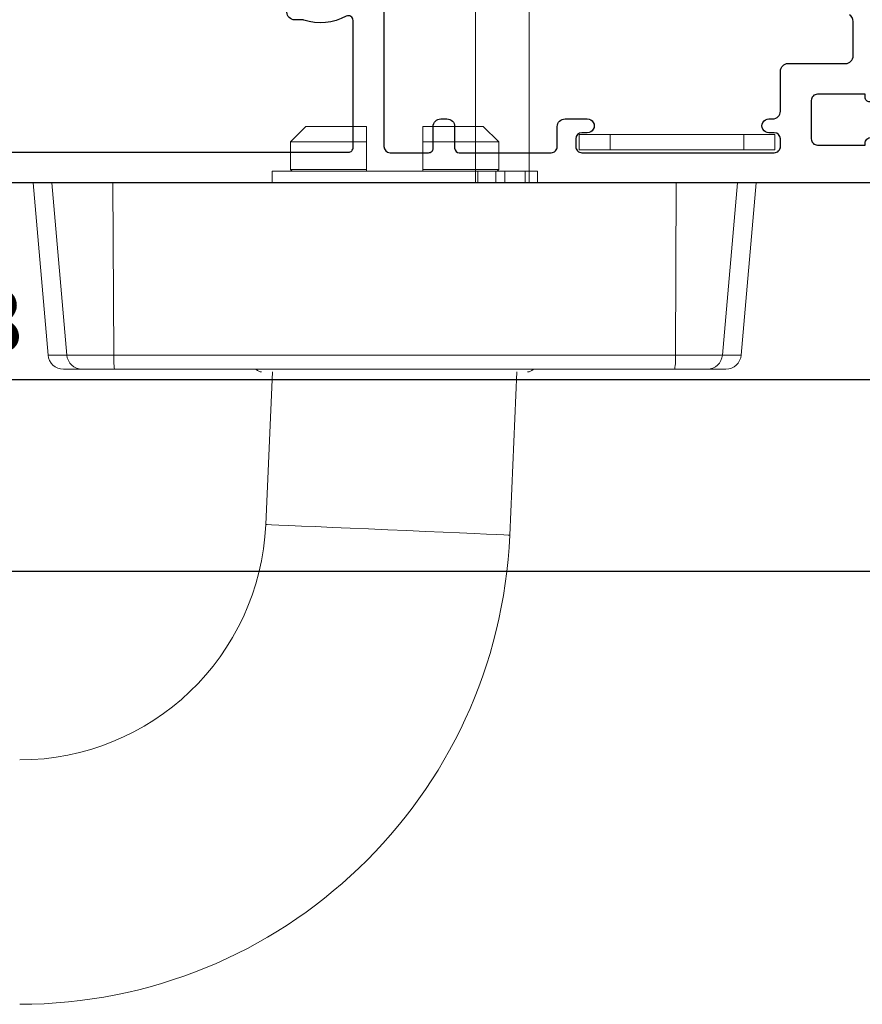
# Model space of a CAD drawing. Units: millimetres. Extents: x 2432 to 13458, y 1783 to 6283.
# Drawn here: x 4805 to 4860, y 2163 to 2227 of the extents above; entities that cross this region are included whole.
import ezdxf

# ---------------------------------------------------------------- set-up
doc = ezdxf.new("R2010")
doc.units = ezdxf.units.MM
doc.header["$LTSCALE"] = 0.25
doc.layers.add('101000$0$Extrusion', color=2, linetype='Continuous')
doc.layers.add('412202$0$Extrusions', color=2, linetype='Continuous')
doc.layers.add('Color 1', color=150, linetype='Continuous', lineweight=13)
doc.layers.add('UNO_Dimensions', color=150, linetype='Continuous', lineweight=13)
doc.styles.add('UNO Text', font='arial.ttf')
doc.dimstyles.new('UNO', dxfattribs={"dimtxt": 2, "dimasz": 1.5, "dimexe": 1.25, "dimexo": 0.625, "dimtad": 1, "dimdec": 1, "dimzin": 9, "dimtxsty": 'UNO Text', "dimblk": 'DOTSMALL', "dimcen": 2.5, "dimadec": 0, "dimazin": 0, "dimtfac": 1, "dimtdec": 1, "dimtmove": 0, "dimatfit": 3, "dimfxl": 1, "dimfxlon": 1, "dimarcsym": 0})

# ---------------------------------------------------------------- blocks, each defined once
blk = doc.blocks.new('412202')
at = {"layer": '412202$0$Extrusions'}
for points in [[(10.633, 3.499), (5.763, 3.499, -0.414214), (5.263, 3.999), (5.263, 4.429, -0.414214), (5.563, 4.729), (5.763, 4.729), (5.763, 7.829, 0.414214), (5.363, 8.229), (2.863, 8.229, 0.414214), (2.463, 7.829), (2.463, 4.729), (2.563, 4.729, -0.414214), (2.963, 4.329), (2.963, 3.999, -0.256442), (2.732, 3.577, 0.256442), (2.5, 3.155), (2.5, 0.5, -0.414214), (2, 0), (1, 0, -0.414214), (0, 1), (0, 127.5, -0.414214)], [(2, 73.7), (2, 38.3, 0.414214), (2.3, 38), (10.563, 38, 0.564899), (10.828, 38.44, -0.200923), (10.581, 41.195, 0.076921), (10.6, 41.316), (10.6, 41.797, -0.41421), (11.1, 42.297)], [(16.666, 36), (2.363, 36, 0.414212), (1.963, 35.6), (1.963, 33.1, 0.414214), (2.263, 32.8), (3.663, 32.8, -0.414214), (4.163, 32.3), (4.163, 31.9, -0.414214), (3.663, 31.4), (2.263, 31.4, 0.414213), (1.963, 31.1), (1.963, 25.129, 0.414218), (2.363, 24.729), (3.663, 24.729, -0.414217), (4.163, 24.229), (4.163, 22.779, -1.000012), (3.263, 22.779), (3.263, 23.129, 0.414204), (2.863, 23.529), (2.363, 23.529, 0.414214), (1.963, 23.129), (1.963, 10.629, 0.414214), (2.363, 10.229), (2.863, 10.229, 0.414204), (3.263, 10.629), (3.263, 10.979, -1.000012), (4.163, 10.979), (4.163, 10.729, 0.414217), (4.663, 10.229), (7.263, 10.229, -0.414214), (7.763, 9.729), (7.763, 6, 0.414214), (8.263, 5.5), (10.5, 5.5, 0.267949), (10.933, 5.75, -0.267949)]]:
    blk.add_lwpolyline(points, format="xyb", dxfattribs=at)
blk = doc.blocks.new('00368')
blk.add_lwpolyline([(0, 0), (-1, 0), (-1, -12.7), (0, -12.7)], close=True)
for points in [[(0, -2), (-1, -2)], [(0, -10.7), (-1, -10.7)]]:
    blk.add_lwpolyline(points)
blk = doc.blocks.new('_DotSmall')
at = {"color": 0, "linetype": 'ByBlock', "const_width": 0.5}
blk.add_lwpolyline([(-0.0625, 0, 1), (0.0625, 0, 1)], format="xyb", close=True, dxfattribs=at)
blk = doc.blocks.new('*D123')
at = {"layer": 'UNO_Dimensions', "color": 0, "lineweight": -2, "transparency": 16777216}
for p, q in [((4545.868, 2193.064), (4545.868, 2188.564)), ((4871.876, 2193.064), (4871.876, 2188.564)), ((4871.876, 2191.064), (4545.868, 2191.064))]:
    blk.add_line(p, q, dxfattribs=at)
at = {"layer": 'UNO_Dimensions', "color": 0, "lineweight": -2, "transparency": 16777216, "xscale": 3, "yscale": 3, "zscale": 3, "rotation": 180}
blk.add_blockref('_DotSmall', (4545.868, 2191.064), dxfattribs=at)
at = {"layer": 'UNO_Dimensions', "color": 0, "lineweight": -2, "transparency": 16777216, "xscale": 3, "yscale": 3, "zscale": 3}
blk.add_blockref('_DotSmall', (4871.876, 2191.064), dxfattribs=at)
at = {"layer": 'UNO_Dimensions', "color": 0, "transparency": 16777216, "insert": (4708.872, 2194.382), "char_height": 4, "attachment_point": 5, "style": 'UNO Text'}
blk.add_mtext('Head Size', dxfattribs=at)
blk = doc.blocks.new('*D125')
at = {"layer": 'UNO_Dimensions', "color": 0, "lineweight": -2, "transparency": 16777216}
for p, q in [((4736.864, 2205.519), (4736.864, 2201.019)), ((4864.864, 2205.519), (4864.864, 2201.019)), ((4864.864, 2203.519), (4736.864, 2203.519))]:
    blk.add_line(p, q, dxfattribs=at)
at = {"layer": 'UNO_Dimensions', "color": 0, "lineweight": -2, "transparency": 16777216, "xscale": 3, "yscale": 3, "zscale": 3, "rotation": 180}
blk.add_blockref('_DotSmall', (4736.864, 2203.519), dxfattribs=at)
at = {"layer": 'UNO_Dimensions', "color": 0, "lineweight": -2, "transparency": 16777216, "xscale": 3, "yscale": 3, "zscale": 3}
blk.add_blockref('_DotSmall', (4864.864, 2203.519), dxfattribs=at)
at = {"layer": 'UNO_Dimensions', "color": 0, "transparency": 16777216, "insert": (4800.864, 2206.811), "char_height": 4, "attachment_point": 5, "style": 'UNO Text'}
blk.add_mtext('128', dxfattribs=at)
blk = doc.blocks.new('101000')
at = {"layer": '101000$0$Extrusion'}
blk.add_lwpolyline([(41.11, 11.777, 0), (41.11, 23.18, -0.414214)], format="xyb", dxfattribs=at)
blk = doc.blocks.new('TWD-DF66003001', base_point=(-25.225, 306.92))
at = {"color": 7, "linetype": 'Continuous'}
for p, q in [((-25.225, 330.419999), (-14.037844, 329.44125)), ((-25.225, 329.204014), (-25.225, 330.419999)), ((-25.225, 325.222593), (-25.225, 329.204014)), ((-25.225, 329.204014), (-14.037844, 328.22574)), ((-14.037844, 328.22574), (-14.037844, 329.44125)), ((-13.125, 328.445005), (-13.125, 328.445352)), ((-13.125, 328.444639), (-13.125, 328.445005)), ((-13.125, 328.444237), (-13.125, 328.444639)), ((-13.125, 328.443779), (-13.125, 328.444237)), ((-13.125, 328.443249), (-13.125, 328.443779)), ((-13.125, 328.442626), (-13.125, 328.443249)), ((-13.125, 328.441892), (-13.125, 328.442626)), ((-13.125, 328.441031), (-13.125, 328.441892)), ((-13.125, 328.440022), (-13.125, 328.441031)), ((-13.125, 328.43885), (-13.125, 328.440022)), ((-13.125, 328.437517), (-13.125, 328.43885)), ((-13.125, 328.436026), (-13.125, 328.437517)), ((-13.125, 328.434384), (-13.125, 328.436026)), ((-13.125, 328.432594), (-13.125, 328.434384)), ((-13.125, 328.430661), (-13.125, 328.432594)), ((-13.125, 328.428591), (-13.125, 328.430661)), ((-13.125, 328.426389), (-13.125, 328.428591)), ((-13.125, 328.424059), (-13.125, 328.426389)), ((-13.125, 328.421606), (-13.125, 328.424059)), ((-13.125, 328.419029), (-13.125, 328.421606)), ((-13.125, 328.416328), (-13.125, 328.419029)), ((-13.125, 328.413502), (-13.125, 328.416328)), ((-13.125, 328.410548), (-13.125, 328.413502)), ((-13.125, 328.407465), (-13.125, 328.410548)), ((-13.125, 328.404253), (-13.125, 328.407465)), ((-13.125, 328.40091), (-13.125, 328.404253)), ((-13.125, 328.397435), (-13.125, 328.40091)), ((-13.125, 328.393826), (-13.125, 328.397435)), ((-13.125, 328.390083), (-13.125, 328.393826)), ((-13.125, 328.386207), (-13.125, 328.390083)), ((-13.125, 328.382198), (-13.125, 328.386207)), ((-13.125, 328.378056), (-13.125, 328.382198)), ((-13.125, 328.373782), (-13.125, 328.378056)), ((-13.125, 328.369376), (-13.125, 328.373782)), ((-13.125, 328.364839), (-13.125, 328.369376)), ((-13.125, 328.36017), (-13.125, 328.364839)), ((-13.125, 328.35537), (-13.125, 328.36017)), ((-13.125, 328.35044), (-13.125, 328.35537)), ((-13.125, 328.345378), (-13.125, 328.35044)), ((-13.125, 328.340186), (-13.125, 328.345378)), ((-13.125, 328.334863), (-13.125, 328.340186)), ((-13.125, 328.329408), (-13.125, 328.334863)), ((-13.125, 328.323822), (-13.125, 328.329408)), ((-13.125, 328.318105), (-13.125, 328.323822)), ((-13.125, 328.312256), (-13.125, 328.318105)), ((-13.125, 328.306275), (-13.125, 328.312256)), ((-13.125, 328.300163), (-13.125, 328.306275)), ((-13.125, 328.29392), (-13.125, 328.300163)), ((-13.125, 328.287545), (-13.125, 328.29392)), ((-13.125, 328.281038), (-13.125, 328.287545)), ((-13.125, 328.2744), (-13.125, 328.281038)), ((-13.125, 328.26763), (-13.125, 328.2744)), ((-13.125, 328.260729), (-13.125, 328.26763)), ((-13.125, 328.253697), (-13.125, 328.260729)), ((-13.125, 328.246533), (-13.125, 328.253697)), ((-13.125, 328.239238), (-13.125, 328.246533)), ((-13.125, 328.231811), (-13.125, 328.239238)), ((-14.037844, 325.172132), (-14.037844, 328.22574)), ((-13.125, 328.224254), (-13.125, 328.231811)), ((-13.125, 328.216564), (-13.125, 328.224254)), ((-13.125, 328.208744), (-13.125, 328.216564)), ((-13.125, 328.200791), (-13.125, 328.208744)), ((-13.125, 328.192708), (-13.125, 328.200791)), ((-13.125, 328.184493), (-13.125, 328.192708)), ((-13.125, 328.176147), (-13.125, 328.184493)), ((-13.125, 328.167669), (-13.125, 328.176147)), ((-13.125, 328.15906), (-13.125, 328.167669)), ((-13.125, 328.150319), (-13.125, 328.15906)), ((-13.125, 328.141447), (-13.125, 328.150319)), ((-13.125, 328.132444), (-13.125, 328.141447)), ((-13.125, 328.123309), (-13.125, 328.132444)), ((-13.125, 328.114043), (-13.125, 328.123309)), ((-13.125, 328.104646), (-13.125, 328.114043)), ((-13.125, 328.095117), (-13.125, 328.104646)), ((-13.125, 328.085456), (-13.125, 328.095117)), ((-13.125, 328.075665), (-13.125, 328.085456)), ((-13.125, 328.065742), (-13.125, 328.075665)), ((-13.125, 328.055687), (-13.125, 328.065742)), ((-13.125, 328.045501), (-13.125, 328.055687)), ((-13.125, 328.035184), (-13.125, 328.045501)), ((-13.125, 328.024736), (-13.125, 328.035184)), ((-13.125, 328.014156), (-13.125, 328.024736)), ((-13.125, 328.003445), (-13.125, 328.014156)), ((-13.125, 327.992602), (-13.125, 328.003445)), ((-13.125, 327.981629), (-13.125, 327.992602)), ((-13.125, 327.970523), (-13.125, 327.981629)), ((-13.125, 327.959287), (-13.125, 327.970523)), ((-13.125, 327.947919), (-13.125, 327.959287)), ((-13.125, 327.936419), (-13.125, 327.947919)), ((-13.125, 327.924788), (-13.125, 327.936419)), ((-13.125, 327.913026), (-13.125, 327.924788)), ((-13.125, 327.901132), (-13.125, 327.913026)), ((-13.125, 327.889107), (-13.125, 327.901132)), ((-13.125, 327.87695), (-13.125, 327.889107)), ((-13.125, 327.864662), (-13.125, 327.87695)), ((-13.125, 327.852243), (-13.125, 327.864662)), ((-13.125, 327.839692), (-13.125, 327.852243)), ((-13.125, 327.827011), (-13.125, 327.839692)), ((-13.125, 327.814199), (-13.125, 327.827011)), ((-13.125, 327.801255), (-13.125, 327.814199)), ((-13.125, 327.788182), (-13.125, 327.801255)), ((-13.125, 327.774977), (-13.125, 327.788182)), ((-13.125, 327.761641), (-13.125, 327.774977)), ((-13.125, 327.748174), (-13.125, 327.761641)), ((-13.125, 327.734575), (-13.125, 327.748174)), ((-13.125, 327.720844), (-13.125, 327.734575)), ((-13.125, 327.706981), (-13.125, 327.720844)), ((-13.125, 327.692984), (-13.125, 327.706981)), ((-13.125, 327.678855), (-13.125, 327.692984)), ((-13.125, 327.664592), (-13.125, 327.678855)), ((-13.125, 327.650195), (-13.125, 327.664592)), ((-13.125, 327.635666), (-13.125, 327.650195)), ((-13.125, 327.621007), (-13.125, 327.635666)), ((-13.125, 327.606218), (-13.125, 327.621007)), ((-13.125, 327.5913), (-13.125, 327.606218)), ((-13.125, 327.576256), (-13.125, 327.5913)), ((-13.125, 327.561086), (-13.125, 327.576256)), ((-13.125, 327.545791), (-13.125, 327.561086)), ((-13.125, 327.530374), (-13.125, 327.545791)), ((-13.125, 327.514833), (-13.125, 327.530374)), ((-13.125, 327.499165), (-13.125, 327.514833)), ((-13.125, 327.483365), (-13.125, 327.499165)), ((-13.125, 327.467427), (-13.125, 327.483365)), ((-13.125, 327.451348), (-13.125, 327.467427)), ((-13.125, 327.435121), (-13.125, 327.451348)), ((-13.125, 327.418742), (-13.125, 327.435121)), ((-13.125, 327.402206), (-13.125, 327.418742)), ((-13.125, 327.385509), (-13.125, 327.402206)), ((-13.125, 327.368649), (-13.125, 327.385509)), ((-13.125, 327.351643), (-13.125, 327.368649)), ((-13.125, 327.334508), (-13.125, 327.351643)), ((-13.125, 327.317263), (-13.125, 327.334508)), ((-13.125, 327.299927), (-13.125, 327.317263)), ((-13.125, 327.282517), (-13.125, 327.299927)), ((-13.125, 327.265052), (-13.125, 327.282517)), ((-13.125, 327.24755), (-13.125, 327.265052)), ((-13.125, 327.23003), (-13.125, 327.24755)), ((-13.125, 327.228236), (-13.125, 327.23003)), ((-13.125, 327.226398), (-13.125, 327.228236)), ((-13.125, 327.224469), (-13.125, 327.226398)), ((-13.125, 327.222407), (-13.125, 327.224469)), ((-13.125, 327.220166), (-13.125, 327.222407)), ((-13.125, 327.217701), (-13.125, 327.220166)), ((-13.125, 327.214968), (-13.125, 327.217701)), ((-13.125, 327.211922), (-13.125, 327.214968)), ((-13.125, 327.208518), (-13.125, 327.211922)), ((-13.125, 327.204712), (-13.125, 327.208518)), ((-13.125, 327.20048), (-13.125, 327.204712)), ((-13.125, 327.195833), (-13.125, 327.20048)), ((-13.125, 327.190782), (-13.125, 327.195833)), ((-13.125, 327.185341), (-13.125, 327.190782)), ((-13.125, 327.179522), (-13.125, 327.185341)), ((-13.125, 327.173337), (-13.125, 327.179522)), ((-13.125, 327.166801), (-13.125, 327.173337)), ((-13.125, 327.159924), (-13.125, 327.166801)), ((-13.125, 327.15272), (-13.125, 327.159924)), ((-13.125, 327.145201), (-13.125, 327.15272)), ((-13.125, 327.13737), (-13.125, 327.145201)), ((-13.125, 327.129228), (-13.125, 327.13737)), ((-13.125, 327.120773), (-13.125, 327.129228)), ((-13.125, 327.112006), (-13.125, 327.120773)), ((-13.125, 327.102927), (-13.125, 327.112006)), ((-13.125, 327.093534), (-13.125, 327.102927)), ((-13.125, 327.083827), (-13.125, 327.093534)), ((-13.125, 327.073807), (-13.125, 327.083827)), ((-13.125, 327.063473), (-13.125, 327.073807)), ((-13.125, 327.052824), (-13.125, 327.063473)), ((-13.125, 327.041863), (-13.125, 327.052824)), ((-13.125, 327.030589), (-13.125, 327.041863)), ((-13.125, 327.019005), (-13.125, 327.030589)), ((-13.125, 327.007113), (-13.125, 327.019005)), ((-13.125, 326.994912), (-13.125, 327.007113)), ((-13.125, 326.982405), (-13.125, 326.994912)), ((-13.125, 326.969594), (-13.125, 326.982405)), ((-13.125, 326.956479), (-13.125, 326.969594)), ((-13.125, 326.943061), (-13.125, 326.956479)), ((-13.125, 326.929343), (-13.125, 326.943061)), ((-13.125, 326.915325), (-13.125, 326.929343)), ((-13.125, 326.901009), (-13.125, 326.915325)), ((-13.125, 326.886396), (-13.125, 326.901009)), ((-13.125, 326.871488), (-13.125, 326.886396)), ((-13.125, 326.856286), (-13.125, 326.871488)), ((-13.125, 326.840792), (-13.125, 326.856286)), ((-13.125, 326.825011), (-13.125, 326.840792)), ((-13.125, 326.808944), (-13.125, 326.825011)), ((-13.125, 326.792597), (-13.125, 326.808944)), ((-13.125, 326.775973), (-13.125, 326.792597)), ((-13.125, 326.759074), (-13.125, 326.775973)), ((-13.125, 326.741905), (-13.125, 326.759074)), ((-13.125, 326.72447), (-13.125, 326.741905)), ((-13.125, 326.706771), (-13.125, 326.72447)), ((-13.125, 326.688812), (-13.125, 326.706771)), ((-13.125, 326.670597), (-13.125, 326.688812)), ((-13.125, 326.652129), (-13.125, 326.670597)), ((-13.125, 326.633412), (-13.125, 326.652129)), ((-13.125, 326.614449), (-13.125, 326.633412)), ((-13.125, 326.595244), (-13.125, 326.614449)), ((-13.125, 326.575801), (-13.125, 326.595244)), ((-13.125, 326.556121), (-13.125, 326.575801)), ((-13.125, 326.536207), (-13.125, 326.556121)), ((-13.125, 326.516062), (-13.125, 326.536207)), ((-13.125, 326.495687), (-13.125, 326.516062)), ((-13.125, 326.475086), (-13.125, 326.495687)), ((-13.125, 326.45426), (-13.125, 326.475086)), ((-13.125, 326.433213), (-13.125, 326.45426)), ((-13.125, 326.411945), (-13.125, 326.433213)), ((-13.125, 326.39046), (-13.125, 326.411945)), ((-13.125, 326.368761), (-13.125, 326.39046)), ((-13.125, 326.346848), (-13.125, 326.368761)), ((-13.125, 326.324726), (-13.125, 326.346848)), ((-13.125, 326.302395), (-13.125, 326.324726)), ((-13.125, 326.279859), (-13.125, 326.302395)), ((-13.125, 326.25712), (-13.125, 326.279859)), ((-13.125, 326.234181), (-13.125, 326.25712)), ((-13.125, 326.211048), (-13.125, 326.234181)), ((-13.125, 326.187725), (-13.125, 326.211048)), ((-13.125, 326.164216), (-13.125, 326.187725)), ((-13.125, 326.140528), (-13.125, 326.164216)), ((-13.125, 326.116664), (-13.125, 326.140528)), ((-13.125, 326.09263), (-13.125, 326.116664)), ((-13.125, 326.06843), (-13.125, 326.09263)), ((-13.125, 326.04407), (-13.125, 326.06843)), ((-13.125, 326.019553), (-13.125, 326.04407)), ((-13.125, 325.994886), (-13.125, 326.019553)), ((-13.125, 325.970073), (-13.125, 325.994886)), ((-13.125, 325.945119), (-13.125, 325.970073)), ((-13.125, 325.920028), (-13.125, 325.945119)), ((-13.125, 325.894806), (-13.125, 325.920028)), ((-13.125, 325.869457), (-13.125, 325.894806)), ((-13.125, 325.843983), (-13.125, 325.869457)), ((-13.125, 325.818386), (-13.125, 325.843983)), ((-13.125, 325.792667), (-13.125, 325.818386)), ((-13.125, 325.766829), (-13.125, 325.792667)), ((-13.125, 325.740873), (-13.125, 325.766829)), ((-13.125, 325.714803), (-13.125, 325.740873)), ((-13.125, 325.688623), (-13.125, 325.714803)), ((-13.125, 325.662338), (-13.125, 325.688623)), ((-25.225, 288.617407), (-25.225, 325.222593)), ((-14.037844, 325.172132), (-25.225, 325.222593)), ((-14.037844, 288.667868), (-14.037844, 325.172132)), ((-13.125, 325.635951), (-13.125, 325.662338)), ((-13.125, 325.609466), (-13.125, 325.635951)), ((-13.125, 325.582887), (-13.125, 325.609466)), ((-13.125, 325.556219), (-13.125, 325.582887)), ((-13.125, 325.529465), (-13.125, 325.556219)), ((-13.125, 325.502628), (-13.125, 325.529465)), ((-13.125, 325.475714), (-13.125, 325.502628)), ((-13.125, 325.448727), (-13.125, 325.475714)), ((-13.125, 325.421672), (-13.125, 325.448727)), ((-13.125, 325.394553), (-13.125, 325.421672)), ((-13.125, 325.367375), (-13.125, 325.394553)), ((-13.125, 325.340141), (-13.125, 325.367375)), ((-13.125, 325.312856), (-13.125, 325.340141)), ((-13.125, 325.285522), (-13.125, 325.312856)), ((-13.125, 325.258142), (-13.125, 325.285522)), ((-13.125, 325.23072), (-13.125, 325.258142)), ((-13.125, 325.203263), (-13.125, 325.23072)), ((-13.125, 325.175781), (-13.125, 325.203263)), ((-13.125, 325.148281), (-13.125, 325.175781)), ((-13.125, 325.120773), (-13.125, 325.148281)), ((-13.125, 324.904271), (-13.125, 325.120773)), ((-13.125, 324.687769), (-13.125, 324.904271)), ((-13.125, 324.471265), (-13.125, 324.687769)), ((-13.125, 324.254758), (-13.125, 324.471265)), ((-13.125, 324.038248), (-13.125, 324.254758)), ((-13.125, 323.821733), (-13.125, 324.038248)), ((-13.125, 323.605212), (-13.125, 323.821733)), ((-13.125, 323.388686), (-13.125, 323.605212)), ((-13.125, 323.172152), (-13.125, 323.388686)), ((-13.125, 322.95561), (-13.125, 323.172152)), ((-13.125, 322.739061), (-13.125, 322.95561)), ((-13.125, 322.522505), (-13.125, 322.739061)), ((-13.125, 322.305941), (-13.125, 322.522505)), ((-13.125, 322.089372), (-13.125, 322.305941)), ((-13.125, 321.872796), (-13.125, 322.089372)), ((-13.125, 321.656214), (-13.125, 321.872796)), ((-13.125, 321.439626), (-13.125, 321.656214)), ((-13.125, 321.223034), (-13.125, 321.439626)), ((-13.125, 321.006436), (-13.125, 321.223034)), ((-13.125, 320.789834), (-13.125, 321.006436)), ((-13.125, 320.573227), (-13.125, 320.789834)), ((-13.125, 320.356615), (-13.125, 320.573227)), ((-13.125, 320.139998), (-13.125, 320.356615)), ((-13.125, 319.923376), (-13.125, 320.139998)), ((-13.125, 319.706749), (-13.125, 319.923376)), ((-13.125, 319.490117), (-13.125, 319.706749)), ((-13.125, 319.273481), (-13.125, 319.490117)), ((-13.125, 319.05684), (-13.125, 319.273481)), ((-13.125, 318.840194), (-13.125, 319.05684)), ((-13.125, 318.623543), (-13.125, 318.840194)), ((-13.125, 318.406888), (-13.125, 318.623543)), ((-13.125, 318.190229), (-13.125, 318.406888)), ((-13.125, 317.973565), (-13.125, 318.190229)), ((-13.125, 317.756898), (-13.125, 317.973565)), ((-13.125, 317.540226), (-13.125, 317.756898)), ((-13.125, 317.32355), (-13.125, 317.540226)), ((-13.125, 317.10687), (-13.125, 317.32355)), ((-13.125, 316.890186), (-13.125, 317.10687)), ((-13.125, 316.673499), (-13.125, 316.890186)), ((-13.125, 316.456808), (-13.125, 316.673499)), ((-13.125, 316.240114), (-13.125, 316.456808)), ((-13.125, 316.023415), (-13.125, 316.240114)), ((-13.125, 315.806714), (-13.125, 316.023415)), ((-13.125, 315.590009), (-13.125, 315.806714)), ((-13.125, 315.373301), (-13.125, 315.590009)), ((-25.99, 314.87), (-25.225, 314.87)), ((-25.99, 301.506986), (-25.99, 314.87)), ((-13.125, 315.15659), (-13.125, 315.373301)), ((-13.125, 314.939875), (-13.125, 315.15659)), ((-13.125, 314.723158), (-13.125, 314.939875)), ((-12.95, 314.867564), (-3.03209, 315.30059)), ((-3.027826, 315.202928), (-3.03209, 315.30059)), ((-3.01514, 314.912349), (-3.027826, 315.202928)), ((-2.994341, 314.436005), (-3.01514, 314.912349)), ((-13.125, 314.506437), (-13.125, 314.723158)), ((-13.125, 314.289714), (-13.125, 314.506437)), ((-13.125, 314.072988), (-13.125, 314.289714)), ((-2.965945, 313.785628), (-2.994341, 314.436005)), ((-28.9, 312.6825), (-27.9, 313.6825)), ((-27.9, 313.6825), (-26.09, 313.6825)), ((-27.9, 308.745), (-27.9, 313.6825)), ((-26.09, 313.6825), (-25.99, 313.5825)), ((-26.09, 313.6825), (-26.09, 308.745)), ((-13.125, 313.856259), (-13.125, 314.072988)), ((-13.125, 313.639527), (-13.125, 313.856259)), ((-13.125, 313.422793), (-13.125, 313.639527)), ((-2.93065, 312.977231), (-2.965945, 313.785628)), ((-13.125, 313.206057), (-13.125, 313.422793)), ((-13.125, 312.989318), (-13.125, 313.206057)), ((-13.125, 312.772577), (-13.125, 312.989318)), ((-2.889324, 312.03072), (-2.93065, 312.977231)), ((-28.9, 308.745), (-28.9, 312.6825)), ((-13.125, 312.555834), (-13.125, 312.772577)), ((-13.125, 312.339088), (-13.125, 312.555834)), ((-13.125, 312.122341), (-13.125, 312.339088)), ((-13.125, 311.905592), (-13.125, 312.122341)), ((-13.125, 311.68884), (-13.125, 311.905592)), ((-13.125, 311.472087), (-13.125, 311.68884)), ((-2.842987, 310.9694), (-2.889324, 312.03072)), ((-13.125, 311.255332), (-13.125, 311.472087)), ((-13.125, 311.038576), (-13.125, 311.255332)), ((-13.125, 310.821818), (-13.125, 311.038576)), ((-2.792777, 309.819406), (-2.842987, 310.9694)), ((-13.125, 310.605058), (-13.125, 310.821818)), ((-13.125, 310.388297), (-13.125, 310.605058)), ((-13.125, 310.171535), (-13.125, 310.388297)), ((-13.125, 309.954772), (-13.125, 310.171535)), ((-13.125, 309.738007), (-13.125, 309.954772)), ((-13.125, 309.521241), (-13.125, 309.738007)), ((-2.739932, 308.609054), (-2.792777, 309.819406)), ((-13.125, 309.304475), (-13.125, 309.521241)), ((-13.125, 309.087707), (-13.125, 309.304475)), ((-13.125, 308.870939), (-13.125, 309.087707)), ((-28.858502, 308.745), (-28.9, 308.745)), ((-28.816988, 308.745), (-28.858502, 308.745)), ((-28.775457, 308.745), (-28.816988, 308.745)), ((-28.73391, 308.745), (-28.775457, 308.745)), ((-28.692347, 308.745), (-28.73391, 308.745)), ((-28.650768, 308.745), (-28.692347, 308.745)), ((-28.609174, 308.745), (-28.650768, 308.745)), ((-28.567564, 308.745), (-28.609174, 308.745)), ((-28.52594, 308.745), (-28.567564, 308.745)), ((-28.484302, 308.745), (-28.52594, 308.745)), ((-28.442649, 308.745), (-28.484302, 308.745)), ((-28.400982, 308.745), (-28.442649, 308.745)), ((-28.359302, 308.745), (-28.400982, 308.745)), ((-28.317608, 308.745), (-28.359302, 308.745)), ((-28.275901, 308.745), (-28.317608, 308.745)), ((-28.234182, 308.745), (-28.275901, 308.745)), ((-28.192449, 308.745), (-28.234182, 308.745)), ((-28.150705, 308.745), (-28.192449, 308.745)), ((-28.108949, 308.745), (-28.150705, 308.745)), ((-28.067181, 308.745), (-28.108949, 308.745)), ((-28.025402, 308.745), (-28.067181, 308.745)), ((-27.983612, 308.745), (-28.025402, 308.745)), ((-27.941811, 308.745), (-27.983612, 308.745)), ((-27.9, 308.745), (-27.941811, 308.745)), ((-27.9, 308.745), (-26.09, 308.745)), ((-26.085832, 308.745), (-26.09, 308.745)), ((-26.081664, 308.745), (-26.085832, 308.745)), ((-26.077497, 308.745), (-26.081664, 308.745)), ((-26.073329, 308.745), (-26.077497, 308.745)), ((-26.069162, 308.745), (-26.073329, 308.745)), ((-26.064994, 308.745), (-26.069162, 308.745)), ((-26.060827, 308.745), (-26.064994, 308.745)), ((-26.05666, 308.745), (-26.060827, 308.745)), ((-26.052493, 308.745), (-26.05666, 308.745)), ((-26.048326, 308.745), (-26.052493, 308.745)), ((-26.044159, 308.745), (-26.048326, 308.745)), ((-26.039992, 308.745), (-26.044159, 308.745)), ((-26.035826, 308.745), (-26.039992, 308.745)), ((-26.031659, 308.745), (-26.035826, 308.745)), ((-26.027493, 308.745), (-26.031659, 308.745)), ((-26.023326, 308.745), (-26.027493, 308.745)), ((-26.01916, 308.745), (-26.023326, 308.745)), ((-26.014994, 308.745), (-26.01916, 308.745)), ((-26.010828, 308.745), (-26.014994, 308.745)), ((-26.006662, 308.745), (-26.010828, 308.745)), ((-26.002497, 308.745), (-26.006662, 308.745)), ((-25.998331, 308.745), (-26.002497, 308.745)), ((-25.994165, 308.745), (-25.998331, 308.745)), ((-25.99, 308.745), (-25.994165, 308.745)), ((-13.125, 308.65417), (-13.125, 308.870939)), ((-13.125, 308.4374), (-13.125, 308.65417)), ((-13.125, 308.220629), (-13.125, 308.4374)), ((-2.685751, 307.368147), (-2.739932, 308.609054)), ((-13.125, 308.003859), (-13.125, 308.220629)), ((-13.125, 307.787087), (-13.125, 308.003859)), ((-13.125, 307.570316), (-13.125, 307.787087)), ((-13.125, 307.353544), (-13.125, 307.570316)), ((-13.125, 307.136772), (-13.125, 307.353544)), ((-13.125, 306.92), (-13.125, 307.136772)), ((-2.631573, 306.127239), (-2.685751, 307.368147)), ((-13.125, 306.703228), (-13.125, 306.92)), ((-13.125, 306.486456), (-13.125, 306.703228)), ((-13.125, 306.269684), (-13.125, 306.486456)), ((-13.125, 306.052913), (-13.125, 306.269684)), ((-13.125, 305.836141), (-13.125, 306.052913)), ((-2.578727, 304.916887), (-2.631573, 306.127239)), ((-13.125, 305.619371), (-13.125, 305.836141)), ((-13.125, 305.4026), (-13.125, 305.619371)), ((-13.125, 305.18583), (-13.125, 305.4026)), ((-28.9, 301.1575), (-28.9, 305.095)), ((-28.9, 305.095), (-28.858502, 305.095)), ((-28.858502, 305.095), (-28.816988, 305.095)), ((-28.816988, 305.095), (-28.775457, 305.095)), ((-28.775457, 305.095), (-28.73391, 305.095)), ((-28.73391, 305.095), (-28.692347, 305.095)), ((-28.692347, 305.095), (-28.650768, 305.095)), ((-28.650768, 305.095), (-28.609174, 305.095)), ((-28.609174, 305.095), (-28.567564, 305.095)), ((-28.567564, 305.095), (-28.52594, 305.095)), ((-28.52594, 305.095), (-28.484302, 305.095)), ((-28.484302, 305.095), (-28.442649, 305.095)), ((-28.442649, 305.095), (-28.400982, 305.095)), ((-28.400982, 305.095), (-28.359302, 305.095)), ((-28.359302, 305.095), (-28.317608, 305.095)), ((-28.317608, 305.095), (-28.275901, 305.095)), ((-28.275901, 305.095), (-28.234182, 305.095)), ((-28.234182, 305.095), (-28.192449, 305.095)), ((-28.192449, 305.095), (-28.150705, 305.095)), ((-28.150705, 305.095), (-28.108949, 305.095)), ((-28.108949, 305.095), (-28.067181, 305.095)), ((-28.067181, 305.095), (-28.025402, 305.095)), ((-28.025402, 305.095), (-27.983612, 305.095)), ((-27.983612, 305.095), (-27.941811, 305.095)), ((-27.941811, 305.095), (-27.9, 305.095)), ((-27.9, 300.1575), (-27.9, 305.095)), ((-26.09, 305.095), (-27.9, 305.095)), ((-26.09, 305.095), (-26.09, 300.1575)), ((-26.09, 305.095), (-26.085832, 305.095)), ((-26.085832, 305.095), (-26.081664, 305.095)), ((-26.081664, 305.095), (-26.077497, 305.095)), ((-26.077497, 305.095), (-26.073329, 305.095)), ((-26.073329, 305.095), (-26.069162, 305.095)), ((-26.069162, 305.095), (-26.064994, 305.095)), ((-26.064994, 305.095), (-26.060827, 305.095)), ((-26.060827, 305.095), (-26.05666, 305.095)), ((-26.05666, 305.095), (-26.052493, 305.095)), ((-26.052493, 305.095), (-26.048326, 305.095)), ((-26.048326, 305.095), (-26.044159, 305.095)), ((-26.044159, 305.095), (-26.039992, 305.095)), ((-26.039992, 305.095), (-26.035826, 305.095)), ((-26.035826, 305.095), (-26.031659, 305.095)), ((-26.031659, 305.095), (-26.027493, 305.095)), ((-26.027493, 305.095), (-26.023326, 305.095)), ((-26.023326, 305.095), (-26.01916, 305.095)), ((-26.01916, 305.095), (-26.014994, 305.095)), ((-26.014994, 305.095), (-26.010828, 305.095)), ((-26.010828, 305.095), (-26.006662, 305.095)), ((-26.006662, 305.095), (-26.002497, 305.095)), ((-26.002497, 305.095), (-25.998331, 305.095)), ((-25.998331, 305.095), (-25.994165, 305.095)), ((-25.994165, 305.095), (-25.99, 305.095)), ((-13.125, 304.969061), (-13.125, 305.18583)), ((-13.125, 304.752293), (-13.125, 304.969061)), ((-13.125, 304.535525), (-13.125, 304.752293)), ((-2.528518, 303.766893), (-2.578727, 304.916887)), ((-13.125, 304.318759), (-13.125, 304.535525)), ((-13.125, 304.101993), (-13.125, 304.318759)), ((-13.125, 303.885228), (-13.125, 304.101993)), ((-13.125, 303.668465), (-13.125, 303.885228)), ((-13.125, 303.451703), (-13.125, 303.668465)), ((-13.125, 303.234942), (-13.125, 303.451703)), ((-2.482179, 302.705574), (-2.528518, 303.766893)), ((-13.125, 303.018182), (-13.125, 303.234942)), ((-13.125, 302.801424), (-13.125, 303.018182)), ((-13.125, 302.584668), (-13.125, 302.801424)), ((-2.440854, 301.759062), (-2.482179, 302.705574)), ((-13.125, 302.367913), (-13.125, 302.584668)), ((-13.125, 302.15116), (-13.125, 302.367913)), ((-13.125, 301.934408), (-13.125, 302.15116)), ((-25.99, 301.506986), (-25.99, 300.352082)), ((-25.225, 301.506986), (-25.99, 301.506986)), ((-13.125, 301.717659), (-13.125, 301.934408)), ((-13.125, 301.500912), (-13.125, 301.717659)), ((-13.125, 301.284166), (-13.125, 301.500912)), ((-2.405559, 300.950666), (-2.440854, 301.759062)), ((-27.9, 300.1575), (-28.9, 301.1575)), ((-13.125, 301.067423), (-13.125, 301.284166)), ((-13.125, 300.850682), (-13.125, 301.067423)), ((-13.125, 300.633943), (-13.125, 300.850682)), ((-2.377163, 300.300289), (-2.405559, 300.950666)), ((-26.09, 300.1575), (-27.9, 300.1575)), ((-25.99, 300.2575), (-26.09, 300.1575)), ((-25.99, 300.352082), (-25.99, 299.763758)), ((-25.225, 300.352082), (-25.99, 300.352082)), ((-13.125, 300.417207), (-13.125, 300.633943)), ((-13.125, 300.200473), (-13.125, 300.417207)), ((-13.125, 299.983741), (-13.125, 300.200473)), ((-2.356365, 299.823945), (-2.377163, 300.300289)), ((-25.99, 298.433829), (-25.99, 299.763758)), ((-25.99, 299.763758), (-25.225, 299.763758)), ((-13.125, 299.767012), (-13.125, 299.983741)), ((-13.125, 299.550286), (-13.125, 299.767012)), ((-13.125, 299.333563), (-13.125, 299.550286)), ((-2.343678, 299.533365), (-2.356365, 299.823945)), ((-2.339415, 299.435704), (-2.343678, 299.533365)), ((-13.125, 299.116842), (-13.125, 299.333563)), ((-13.125, 298.900125), (-13.125, 299.116842)), ((-13.125, 298.68341), (-13.125, 298.900125)), ((-2.339415, 299.435704), (-12.95, 298.972436)), ((-25.99, 297.63469), (-25.99, 298.433829)), ((-25.99, 298.433829), (-25.225, 298.433829)), ((-13.125, 298.466699), (-13.125, 298.68341)), ((-13.125, 298.249991), (-13.125, 298.466699)), ((-13.125, 298.033286), (-13.125, 298.249991)), ((-25.225, 297.63469), (-25.99, 297.63469)), ((-13.125, 297.816585), (-13.125, 298.033286)), ((-13.125, 297.599886), (-13.125, 297.816585)), ((-13.125, 297.383192), (-13.125, 297.599886)), ((-13.125, 297.166501), (-13.125, 297.383192)), ((-13.125, 296.949814), (-13.125, 297.166501)), ((-13.125, 296.73313), (-13.125, 296.949814)), ((-13.125, 296.51645), (-13.125, 296.73313)), ((-13.125, 296.299774), (-13.125, 296.51645)), ((-13.125, 296.083102), (-13.125, 296.299774)), ((-13.125, 295.866435), (-13.125, 296.083102)), ((-13.125, 295.649771), (-13.125, 295.866435)), ((-13.125, 295.433112), (-13.125, 295.649771)), ((-13.125, 295.216457), (-13.125, 295.433112)), ((-13.125, 294.999806), (-13.125, 295.216457)), ((-13.125, 294.78316), (-13.125, 294.999806)), ((-13.125, 294.566519), (-13.125, 294.78316)), ((-13.125, 294.349883), (-13.125, 294.566519)), ((-13.125, 294.133251), (-13.125, 294.349883)), ((-13.125, 293.916624), (-13.125, 294.133251)), ((-13.125, 293.700002), (-13.125, 293.916624)), ((-13.125, 293.483385), (-13.125, 293.700002)), ((-13.125, 293.266773), (-13.125, 293.483385)), ((-13.125, 293.050166), (-13.125, 293.266773)), ((-13.125, 292.833564), (-13.125, 293.050166)), ((-13.125, 292.616966), (-13.125, 292.833564)), ((-13.125, 292.400374), (-13.125, 292.616966)), ((-13.125, 292.183786), (-13.125, 292.400374)), ((-13.125, 291.967204), (-13.125, 292.183786)), ((-13.125, 291.750628), (-13.125, 291.967204)), ((-13.125, 291.534059), (-13.125, 291.750628)), ((-13.125, 291.317495), (-13.125, 291.534059)), ((-13.125, 291.100939), (-13.125, 291.317495)), ((-13.125, 290.88439), (-13.125, 291.100939)), ((-13.125, 290.667848), (-13.125, 290.88439)), ((-13.125, 290.451314), (-13.125, 290.667848)), ((-13.125, 290.234788), (-13.125, 290.451314)), ((-13.125, 290.018267), (-13.125, 290.234788)), ((-13.125, 289.801752), (-13.125, 290.018267)), ((-13.125, 289.585242), (-13.125, 289.801752)), ((-13.125, 289.368735), (-13.125, 289.585242)), ((-13.125, 289.152231), (-13.125, 289.368735)), ((-14.037844, 288.667868), (-25.225, 288.617407)), ((-25.225, 284.635986), (-25.225, 288.617407)), ((-14.037844, 285.61426), (-14.037844, 288.667868)), ((-13.125, 288.935729), (-13.125, 289.152231)), ((-13.125, 288.719227), (-13.125, 288.935729)), ((-13.125, 288.69173), (-13.125, 288.719227)), ((-13.125, 288.664238), (-13.125, 288.69173)), ((-13.125, 288.63676), (-13.125, 288.664238)), ((-13.125, 288.609301), (-13.125, 288.63676)), ((-13.125, 288.581868), (-13.125, 288.609301)), ((-13.125, 288.554467), (-13.125, 288.581868)), ((-13.125, 288.527106), (-13.125, 288.554467)), ((-13.125, 288.499789), (-13.125, 288.527106)), ((-13.125, 288.472525), (-13.125, 288.499789)), ((-13.125, 288.445319), (-13.125, 288.472525)), ((-13.125, 288.418176), (-13.125, 288.445319)), ((-13.125, 288.391102), (-13.125, 288.418176)), ((-13.125, 288.364099), (-13.125, 288.391102)), ((-13.125, 288.337172), (-13.125, 288.364099)), ((-13.125, 288.310325), (-13.125, 288.337172)), ((-13.125, 288.283562), (-13.125, 288.310325)), ((-13.125, 288.256885), (-13.125, 288.283562)), ((-13.125, 288.230301), (-13.125, 288.256885)), ((-13.125, 288.203811), (-13.125, 288.230301)), ((-13.125, 288.177421), (-13.125, 288.203811)), ((-13.125, 288.151133), (-13.125, 288.177421)), ((-13.125, 288.12495), (-13.125, 288.151133)), ((-13.125, 288.098876), (-13.125, 288.12495)), ((-13.125, 288.072914), (-13.125, 288.098876)), ((-13.125, 288.047066), (-13.125, 288.072914)), ((-13.125, 288.021335), (-13.125, 288.047066)), ((-13.125, 287.995724), (-13.125, 288.021335)), ((-13.125, 287.970237), (-13.125, 287.995724)), ((-13.125, 287.944876), (-13.125, 287.970237)), ((-13.125, 287.919644), (-13.125, 287.944876)), ((-13.125, 287.894547), (-13.125, 287.919644)), ((-13.125, 287.869588), (-13.125, 287.894547)), ((-13.125, 287.844773), (-13.125, 287.869588)), ((-13.125, 287.820105), (-13.125, 287.844773)), ((-13.125, 287.79559), (-13.125, 287.820105)), ((-13.125, 287.771233), (-13.125, 287.79559)), ((-13.125, 287.747037), (-13.125, 287.771233)), ((-13.125, 287.723008), (-13.125, 287.747037)), ((-13.125, 287.69915), (-13.125, 287.723008)), ((-13.125, 287.675468), (-13.125, 287.69915)), ((-13.125, 287.651967), (-13.125, 287.675468)), ((-13.125, 287.62865), (-13.125, 287.651967)), ((-13.125, 287.605523), (-13.125, 287.62865)), ((-13.125, 287.582591), (-13.125, 287.605523)), ((-13.125, 287.559858), (-13.125, 287.582591)), ((-13.125, 287.537327), (-13.125, 287.559858)), ((-13.125, 287.515002), (-13.125, 287.537327)), ((-13.125, 287.492883), (-13.125, 287.515002)), ((-13.125, 287.470975), (-13.125, 287.492883)), ((-13.125, 287.449278), (-13.125, 287.470975)), ((-13.125, 287.427796), (-13.125, 287.449278)), ((-13.125, 287.406532), (-13.125, 287.427796)), ((-13.125, 287.385486), (-13.125, 287.406532)), ((-13.125, 287.364662), (-13.125, 287.385486)), ((-13.125, 287.344063), (-13.125, 287.364662)), ((-13.125, 287.32369), (-13.125, 287.344063)), ((-13.125, 287.303546), (-13.125, 287.32369)), ((-13.125, 287.283634), (-13.125, 287.303546)), ((-13.125, 287.263955), (-13.125, 287.283634)), ((-13.125, 287.244513), (-13.125, 287.263955)), ((-13.125, 287.225309), (-13.125, 287.244513)), ((-13.125, 287.206348), (-13.125, 287.225309)), ((-13.125, 287.187632), (-13.125, 287.206348)), ((-13.125, 287.169166), (-13.125, 287.187632)), ((-13.125, 287.150953), (-13.125, 287.169166)), ((-13.125, 287.132996), (-13.125, 287.150953)), ((-13.125, 287.1153), (-13.125, 287.132996)), ((-13.125, 287.097866), (-13.125, 287.1153)), ((-13.125, 287.080701), (-13.125, 287.097866)), ((-13.125, 287.063806), (-13.125, 287.080701)), ((-13.125, 287.047185), (-13.125, 287.063806)), ((-13.125, 287.030842), (-13.125, 287.047185)), ((-13.125, 287.014781), (-13.125, 287.030842)), ((-13.125, 286.999005), (-13.125, 287.014781)), ((-13.125, 286.983517), (-13.125, 286.999005)), ((-13.125, 286.968321), (-13.125, 286.983517)), ((-13.125, 286.953421), (-13.125, 286.968321)), ((-13.125, 286.938816), (-13.125, 286.953421)), ((-13.125, 286.924507), (-13.125, 286.938816)), ((-13.125, 286.910497), (-13.125, 286.924507)), ((-13.125, 286.896787), (-13.125, 286.910497)), ((-13.125, 286.883377), (-13.125, 286.896787)), ((-13.125, 286.870268), (-13.125, 286.883377)), ((-13.125, 286.857462), (-13.125, 286.870268)), ((-13.125, 286.84496), (-13.125, 286.857462)), ((-13.125, 286.832763), (-13.125, 286.84496)), ((-13.125, 286.820873), (-13.125, 286.832763)), ((-13.125, 286.80929), (-13.125, 286.820873)), ((-13.125, 286.798015), (-13.125, 286.80929)), ((-13.125, 286.78705), (-13.125, 286.798015)), ((-13.125, 286.776396), (-13.125, 286.78705)), ((-13.125, 286.766054), (-13.125, 286.776396)), ((-13.125, 286.756026), (-13.125, 286.766054)), ((-13.125, 286.746313), (-13.125, 286.756026)), ((-13.125, 286.736916), (-13.125, 286.746313)), ((-13.125, 286.727838), (-13.125, 286.736916)), ((-13.125, 286.719079), (-13.125, 286.727838)), ((-13.125, 286.710643), (-13.125, 286.719079)), ((-13.125, 286.702532), (-13.125, 286.710643)), ((-13.125, 286.694748), (-13.125, 286.702532)), ((-13.125, 286.687293), (-13.125, 286.694748)), ((-13.125, 286.680171), (-13.125, 286.687293)), ((-13.125, 286.673384), (-13.125, 286.680171)), ((-13.125, 286.666935), (-13.125, 286.673384)), ((-13.125, 286.660828), (-13.125, 286.666935)), ((-13.125, 286.655065), (-13.125, 286.660828)), ((-13.125, 286.649645), (-13.125, 286.655065)), ((-13.125, 286.644562), (-13.125, 286.649645)), ((-13.125, 286.639811), (-13.125, 286.644562)), ((-13.125, 286.635385), (-13.125, 286.639811)), ((-13.125, 286.631281), (-13.125, 286.635385)), ((-13.125, 286.627511), (-13.125, 286.631281)), ((-13.125, 286.624096), (-13.125, 286.627511)), ((-13.125, 286.62106), (-13.125, 286.624096)), ((-13.125, 286.618426), (-13.125, 286.62106)), ((-13.125, 286.616206), (-13.125, 286.618426)), ((-13.125, 286.614338), (-13.125, 286.616206)), ((-13.125, 286.612735), (-13.125, 286.614338)), ((-13.125, 286.611308), (-13.125, 286.612735)), ((-13.125, 286.60997), (-13.125, 286.611308)), ((-13.125, 286.59245), (-13.125, 286.60997)), ((-13.125, 286.574948), (-13.125, 286.59245)), ((-13.125, 286.557483), (-13.125, 286.574948)), ((-13.125, 286.540073), (-13.125, 286.557483)), ((-13.125, 286.522737), (-13.125, 286.540073)), ((-13.125, 286.505492), (-13.125, 286.522737)), ((-13.125, 286.488357), (-13.125, 286.505492)), ((-13.125, 286.471351), (-13.125, 286.488357)), ((-13.125, 286.454491), (-13.125, 286.471351)), ((-13.125, 286.437794), (-13.125, 286.454491)), ((-13.125, 286.421258), (-13.125, 286.437794)), ((-13.125, 286.404879), (-13.125, 286.421258)), ((-13.125, 286.388652), (-13.125, 286.404879)), ((-13.125, 286.372573), (-13.125, 286.388652)), ((-13.125, 286.356635), (-13.125, 286.372573)), ((-13.125, 286.340835), (-13.125, 286.356635)), ((-13.125, 286.325167), (-13.125, 286.340835)), ((-13.125, 286.309626), (-13.125, 286.325167)), ((-13.125, 286.294209), (-13.125, 286.309626)), ((-13.125, 286.278914), (-13.125, 286.294209)), ((-13.125, 286.263744), (-13.125, 286.278914)), ((-13.125, 286.2487), (-13.125, 286.263744)), ((-13.125, 286.233782), (-13.125, 286.2487)), ((-13.125, 286.218993), (-13.125, 286.233782)), ((-13.125, 286.204334), (-13.125, 286.218993)), ((-13.125, 286.189805), (-13.125, 286.204334)), ((-13.125, 286.175408), (-13.125, 286.189805)), ((-13.125, 286.161145), (-13.125, 286.175408)), ((-13.125, 286.147016), (-13.125, 286.161145)), ((-13.125, 286.133019), (-13.125, 286.147016)), ((-13.125, 286.119156), (-13.125, 286.133019)), ((-13.125, 286.105425), (-13.125, 286.119156)), ((-13.125, 286.091826), (-13.125, 286.105425)), ((-13.125, 286.078359), (-13.125, 286.091826)), ((-13.125, 286.065023), (-13.125, 286.078359)), ((-13.125, 286.051818), (-13.125, 286.065023)), ((-13.125, 286.038745), (-13.125, 286.051818)), ((-13.125, 286.025801), (-13.125, 286.038745)), ((-13.125, 286.012989), (-13.125, 286.025801)), ((-13.125, 286.000308), (-13.125, 286.012989)), ((-14.037844, 285.61426), (-25.225, 284.635986)), ((-14.037844, 284.39875), (-14.037844, 285.61426)), ((-13.125, 285.987757), (-13.125, 286.000308)), ((-13.125, 285.975338), (-13.125, 285.987757)), ((-13.125, 285.96305), (-13.125, 285.975338)), ((-13.125, 285.950893), (-13.125, 285.96305)), ((-13.125, 285.938868), (-13.125, 285.950893)), ((-13.125, 285.926974), (-13.125, 285.938868)), ((-13.125, 285.915212), (-13.125, 285.926974)), ((-13.125, 285.903581), (-13.125, 285.915212)), ((-13.125, 285.892081), (-13.125, 285.903581)), ((-13.125, 285.880713), (-13.125, 285.892081)), ((-13.125, 285.869477), (-13.125, 285.880713)), ((-13.125, 285.858371), (-13.125, 285.869477)), ((-13.125, 285.847398), (-13.125, 285.858371)), ((-13.125, 285.836555), (-13.125, 285.847398)), ((-13.125, 285.825844), (-13.125, 285.836555)), ((-13.125, 285.815264), (-13.125, 285.825844)), ((-13.125, 285.804816), (-13.125, 285.815264)), ((-13.125, 285.794499), (-13.125, 285.804816)), ((-13.125, 285.784313), (-13.125, 285.794499)), ((-13.125, 285.774258), (-13.125, 285.784313)), ((-13.125, 285.764335), (-13.125, 285.774258)), ((-13.125, 285.754544), (-13.125, 285.764335)), ((-13.125, 285.744883), (-13.125, 285.754544)), ((-13.125, 285.735354), (-13.125, 285.744883)), ((-13.125, 285.725957), (-13.125, 285.735354)), ((-13.125, 285.716691), (-13.125, 285.725957)), ((-13.125, 285.707556), (-13.125, 285.716691)), ((-13.125, 285.698553), (-13.125, 285.707556)), ((-13.125, 285.689681), (-13.125, 285.698553)), ((-13.125, 285.68094), (-13.125, 285.689681)), ((-13.125, 285.672331), (-13.125, 285.68094)), ((-13.125, 285.663853), (-13.125, 285.672331)), ((-13.125, 285.655507), (-13.125, 285.663853)), ((-13.125, 285.647292), (-13.125, 285.655507)), ((-13.125, 285.639209), (-13.125, 285.647292)), ((-13.125, 285.631256), (-13.125, 285.639209)), ((-13.125, 285.623436), (-13.125, 285.631256)), ((-13.125, 285.615746), (-13.125, 285.623436)), ((-13.125, 285.608189), (-13.125, 285.615746)), ((-13.125, 285.600762), (-13.125, 285.608189)), ((-13.125, 285.593467), (-13.125, 285.600762)), ((-13.125, 285.586303), (-13.125, 285.593467)), ((-13.125, 285.579271), (-13.125, 285.586303)), ((-13.125, 285.57237), (-13.125, 285.579271)), ((-13.125, 285.5656), (-13.125, 285.57237)), ((-13.125, 285.558962), (-13.125, 285.5656)), ((-13.125, 285.552455), (-13.125, 285.558962)), ((-13.125, 285.54608), (-13.125, 285.552455)), ((-13.125, 285.539837), (-13.125, 285.54608)), ((-13.125, 285.533725), (-13.125, 285.539837)), ((-13.125, 285.527744), (-13.125, 285.533725)), ((-13.125, 285.521895), (-13.125, 285.527744)), ((-13.125, 285.516178), (-13.125, 285.521895)), ((-13.125, 285.510592), (-13.125, 285.516178)), ((-13.125, 285.505137), (-13.125, 285.510592)), ((-13.125, 285.499814), (-13.125, 285.505137)), ((-13.125, 285.494622), (-13.125, 285.499814)), ((-13.125, 285.48956), (-13.125, 285.494622)), ((-13.125, 285.48463), (-13.125, 285.48956)), ((-13.125, 285.47983), (-13.125, 285.48463)), ((-13.125, 285.475161), (-13.125, 285.47983)), ((-13.125, 285.470624), (-13.125, 285.475161)), ((-13.125, 285.466218), (-13.125, 285.470624)), ((-13.125, 285.461944), (-13.125, 285.466218)), ((-13.125, 285.457802), (-13.125, 285.461944)), ((-13.125, 285.453793), (-13.125, 285.457802)), ((-13.125, 285.449917), (-13.125, 285.453793)), ((-13.125, 285.446174), (-13.125, 285.449917)), ((-13.125, 285.442565), (-13.125, 285.446174)), ((-13.125, 285.43909), (-13.125, 285.442565)), ((-13.125, 285.435747), (-13.125, 285.43909)), ((-13.125, 285.432535), (-13.125, 285.435747)), ((-13.125, 285.429452), (-13.125, 285.432535)), ((-13.125, 285.426498), (-13.125, 285.429452)), ((-13.125, 285.423672), (-13.125, 285.426498)), ((-13.125, 285.420971), (-13.125, 285.423672)), ((-13.125, 285.418394), (-13.125, 285.420971)), ((-13.125, 285.415941), (-13.125, 285.418394)), ((-13.125, 285.413611), (-13.125, 285.415941)), ((-13.125, 285.411409), (-13.125, 285.413611)), ((-13.125, 285.409339), (-13.125, 285.411409)), ((-13.125, 285.407406), (-13.125, 285.409339)), ((-13.125, 285.405616), (-13.125, 285.407406)), ((-13.125, 285.403974), (-13.125, 285.405616)), ((-13.125, 285.402483), (-13.125, 285.403974)), ((-13.125, 285.40115), (-13.125, 285.402483)), ((-13.125, 285.399978), (-13.125, 285.40115)), ((-13.125, 285.398969), (-13.125, 285.399978)), ((-13.125, 285.398108), (-13.125, 285.398969)), ((-13.125, 285.397374), (-13.125, 285.398108)), ((-13.125, 285.396751), (-13.125, 285.397374)), ((-13.125, 285.396221), (-13.125, 285.396751)), ((-13.125, 285.395763), (-13.125, 285.396221)), ((-13.125, 285.395361), (-13.125, 285.395763)), ((-13.125, 285.394995), (-13.125, 285.395361)), ((-13.125, 285.394648), (-13.125, 285.394995)), ((-25.225, 283.420001), (-25.225, 284.635986)), ((-14.037844, 284.39875), (-25.225, 283.420001))]:
    blk.add_line(p, q, dxfattribs=at)
for centre, radius, start, end in [((-3.73, 331.285361), 16, 272.5, 0), ((-3.73, 331.285361), 31.88, 272.5, 0), ((-14.125, 328.445056), 1, 0, 85), ((-14.124705, 327.229816), 0.999705, 0.012246, 85.015501), ((-13.823339, 320.846803), 4.330645, 80.72024, 92.839132), ((-13.45, 315.562893), 0.5, 0, 45), ((-13.45, 298.277107), 0.5, 315, 0), ((-13.823339, 292.993197), 4.330645, 267.160868, 279.27976), ((-14.124705, 286.610184), 0.999705, 274.984499, 359.987754), ((-14.125, 285.394944), 1, 275, 0)]:
    blk.add_arc(centre, radius, start, end, dxfattribs=at)
blk = doc.blocks.new('strike')
at = {"color": 7, "linetype": 'Continuous'}
for p, q in [((7100.598, 4546.141), (7100.598, 4520.141)), ((7104.098, 4546.141), (7104.098, 4520.141))]:
    blk.add_line(p, q, dxfattribs=at)
at = {"color": 7, "xscale": -1, "rotation": 90}
blk.add_blockref('TWD-DF66003001', (7095.348, 4520.141), dxfattribs=at)

msp = doc.modelspace()

# ---------------------------------------------------------------- block references
at = {"color": 1, "xscale": -1, "rotation": 270}
msp.add_blockref('101000', (4869.866, 2214.503), dxfattribs=at)
at = {"rotation": 90.00000000000001}
msp.add_blockref('412202', (4864.864, 2216.303), dxfattribs=at)
at = {"layer": 'Color 1'}
msp.add_blockref('strike', (-2265.784, -2303.838), dxfattribs=at)
at = {"layer": 'Color 1', "color": 7, "rotation": 270}
msp.add_blockref('00368', (4854.264, 2218.453), dxfattribs=at)

# ---------------------------------------------------------------- dimensions: what is measured, and where the dimension line sits
at = {"layer": 'UNO_Dimensions'}
dim = msp.add_linear_dim(base=(4545.868, 2191.064), p1=(4871.876, 2305.812), p2=(4545.868, 2242.299), angle=180, text='Head Size', dimstyle='UNO', dxfattribs=at)
dim.commit()
dim.dimension.update_dxf_attribs({"geometry": '*D123', "text_midpoint": (4708.872, 2194.382)})
dim = msp.add_linear_dim(base=(4736.864, 2203.519), p1=(4864.864, 2216.303), p2=(4736.864, 2224.941), angle=180, dimstyle='UNO', dxfattribs=at)
dim.commit()
dim.dimension.update_dxf_attribs({"geometry": '*D125', "text_midpoint": (4800.864, 2206.811)})

doc.saveas('drawing.dxf')
